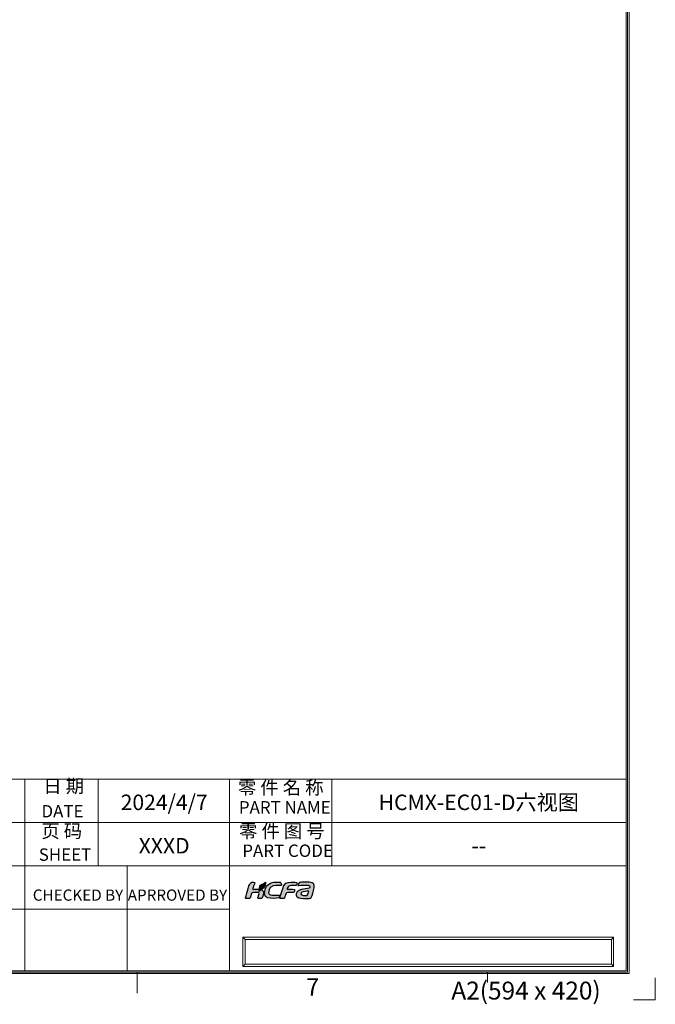
# Model space of a CAD drawing. Units: millimetres. Extents: x 6025 to 7354, y 1857 to 2273.
# Drawn here: x 6474 to 6616, y 1857 to 2077 of the extents above; entities that cross this region are included whole.
import ezdxf
from ezdxf.enums import TextEntityAlignment as Align

# ---------------------------------------------------------------- set-up
doc = ezdxf.new("R2010")
doc.units = ezdxf.units.MM
doc.header["$MEASUREMENT"] = 0
doc.layers.add('layer 1', color=7, linetype='Continuous')
doc.layers.add('outline', color=7, linetype='Continuous', lineweight=25)
doc.layers.add('细实线层', color=7, linetype='Continuous', lineweight=18)
doc.styles.add('鸿蒙CAD', font='txt')

# ---------------------------------------------------------------- blocks, each defined once
blk = doc.blocks.new('hcfa')
at = {"layer": 'outline'}
h = blk.add_hatch(color=164, dxfattribs=at)
edge = h.paths.add_edge_path()
edge.add_spline(control_points=[(7.07, 2.36), (6.56, 2.36), (5.94, 2.45), (5.68, 1.95)], knot_values=[0.842105, 0.842105, 0.842105, 0.842105, 0.894737, 0.894737, 0.894737, 0.894737], degree=3, periodic=0)
edge.add_spline(control_points=[(5.68, 1.95), (5.5, 1.6), (5.1, 0.37), (5.04, 0.05)], knot_values=[0.894737, 0.894737, 0.894737, 0.894737, 1, 1, 1, 1], degree=3, periodic=0)
edge.add_spline(control_points=[(5.04, 0.05), (5.04, 0.02), (5.04, -0.03), (5.11, -0.03), (5.11, -0.03), (5.11, -0.03), (5.64, -0.03), (5.64, -0.03)], knot_values=[0, 0, 0, 0, 0.052632, 0.052632, 0.052632, 0.052632, 0.105263, 0.105263, 0.105263, 0.105263], degree=3, periodic=0)
edge.add_spline(control_points=[(5.64, -0.03), (5.76, -0.03), (5.74, 0.02), (5.79, 0.22)], knot_values=[0.105263, 0.105263, 0.105263, 0.105263, 0.157895, 0.157895, 0.157895, 0.157895], degree=3, periodic=0)
edge.add_spline(control_points=[(5.79, 0.22), (5.83, 0.33), (5.92, 0.77), (6.02, 0.82)], knot_values=[0.157895, 0.157895, 0.157895, 0.157895, 0.210526, 0.210526, 0.210526, 0.210526], degree=3, periodic=0)
edge.add_spline(control_points=[(6.02, 0.82), (6.12, 0.94), (6.84, 0.81), (7.05, 0.86)], knot_values=[0.210526, 0.210526, 0.210526, 0.210526, 0.263158, 0.263158, 0.263158, 0.263158], degree=3, periodic=0)
edge.add_spline(control_points=[(7.05, 0.86), (7.09, 0.87), (7.11, 0.89), (7.12, 0.92)], knot_values=[0.263158, 0.263158, 0.263158, 0.263158, 0.315789, 0.315789, 0.315789, 0.315789], degree=3, periodic=0)
edge.add_spline(control_points=[(7.12, 0.92), (7.14, 0.97), (7.21, 1.14), (7.21, 1.2)], knot_values=[0.315789, 0.315789, 0.315789, 0.315789, 0.368421, 0.368421, 0.368421, 0.368421], degree=3, periodic=0)
edge.add_spline(control_points=[(7.21, 1.2), (7.21, 1.24), (7.23, 1.29), (7.18, 1.3)], knot_values=[0.368421, 0.368421, 0.368421, 0.368421, 0.421053, 0.421053, 0.421053, 0.421053], degree=3, periodic=0)
edge.add_spline(control_points=[(7.18, 1.3), (6.84, 1.38), (6.46, 1.35), (6.12, 1.32)], knot_values=[0.421053, 0.421053, 0.421053, 0.421053, 0.473684, 0.473684, 0.473684, 0.473684], degree=3, periodic=0)
edge.add_spline(control_points=[(6.12, 1.32), (6.12, 1.37), (6.16, 1.49), (6.17, 1.54)], knot_values=[0.473684, 0.473684, 0.473684, 0.473684, 0.526316, 0.526316, 0.526316, 0.526316], degree=3, periodic=0)
edge.add_spline(control_points=[(6.17, 1.54), (6.24, 1.77), (6.43, 1.86), (6.7, 1.86), (6.7, 1.86), (6.7, 1.86), (7.19, 1.86), (7.19, 1.86)], knot_values=[0.526316, 0.526316, 0.526316, 0.526316, 0.578947, 0.578947, 0.578947, 0.578947, 0.631579, 0.631579, 0.631579, 0.631579], degree=3, periodic=0)
edge.add_spline(control_points=[(7.19, 1.86), (7.31, 1.86), (7.45, 1.84), (7.48, 1.91)], knot_values=[0.631579, 0.631579, 0.631579, 0.631579, 0.684211, 0.684211, 0.684211, 0.684211], degree=3, periodic=0)
edge.add_spline(control_points=[(7.48, 1.91), (7.5, 1.96), (7.57, 2.13), (7.57, 2.19)], knot_values=[0.684211, 0.684211, 0.684211, 0.684211, 0.736842, 0.736842, 0.736842, 0.736842], degree=3, periodic=0)
edge.add_spline(control_points=[(7.57, 2.19), (7.57, 2.25), (7.56, 2.29), (7.49, 2.32)], knot_values=[0.736842, 0.736842, 0.736842, 0.736842, 0.789474, 0.789474, 0.789474, 0.789474], degree=3, periodic=0)
edge.add_spline(control_points=[(7.49, 2.32), (7.38, 2.36), (7.17, 2.36), (7.07, 2.36)], knot_values=[0.789474, 0.789474, 0.789474, 0.789474, 0.842105, 0.842105, 0.842105, 0.842105], degree=3, periodic=0)
edge = h.paths.add_edge_path()
edge.add_spline(control_points=[(3.72, 1.65), (4.08, 2.02), (4.83, 1.84), (5.23, 1.86)], knot_values=[0.538462, 0.538462, 0.538462, 0.538462, 0.615385, 0.615385, 0.615385, 0.615385], degree=3, periodic=0)
edge.add_spline(control_points=[(5.23, 1.86), (5.27, 1.86), (5.31, 2.17), (5.2, 2.29)], knot_values=[0.615385, 0.615385, 0.615385, 0.615385, 0.692308, 0.692308, 0.692308, 0.692308], degree=3, periodic=0)
edge.add_spline(control_points=[(5.2, 2.29), (5.15, 2.34), (5.05, 2.36), (4.95, 2.37)], knot_values=[0.692308, 0.692308, 0.692308, 0.692308, 0.769231, 0.769231, 0.769231, 0.769231], degree=3, periodic=0)
edge.add_spline(control_points=[(4.95, 2.37), (4.27, 2.4), (3.51, 2.36), (3.08, 1.72)], knot_values=[0.769231, 0.769231, 0.769231, 0.769231, 0.846154, 0.846154, 0.846154, 0.846154], degree=3, periodic=0)
edge.add_spline(control_points=[(3.08, 1.72), (2.87, 1.41), (2.66, 0.72), (2.88, 0.37)], knot_values=[0.846154, 0.846154, 0.846154, 0.846154, 1, 1, 1, 1], degree=3, periodic=0)
edge.add_spline(control_points=[(2.88, 0.37), (2.95, 0.26), (3.06, 0.13), (3.25, 0.08)], knot_values=[0, 0, 0, 0, 0.076923, 0.076923, 0.076923, 0.076923], degree=3, periodic=0)
edge.add_spline(control_points=[(3.25, 0.08), (3.71, -0.04), (4.59, -0.06), (4.85, 0.08)], knot_values=[0.076923, 0.076923, 0.076923, 0.076923, 0.153846, 0.153846, 0.153846, 0.153846], degree=3, periodic=0)
edge.add_spline(control_points=[(4.85, 0.08), (4.96, 0.13), (5.03, 0.39), (5, 0.47)], knot_values=[0.153846, 0.153846, 0.153846, 0.153846, 0.230769, 0.230769, 0.230769, 0.230769], degree=3, periodic=0)
edge.add_spline(control_points=[(5, 0.47), (4.99, 0.51), (4.61, 0.46), (4.52, 0.46)], knot_values=[0.230769, 0.230769, 0.230769, 0.230769, 0.307692, 0.307692, 0.307692, 0.307692], degree=3, periodic=0)
edge.add_spline(control_points=[(4.52, 0.46), (4.29, 0.45), (3.89, 0.42), (3.69, 0.5)], knot_values=[0.307692, 0.307692, 0.307692, 0.307692, 0.384615, 0.384615, 0.384615, 0.384615], degree=3, periodic=0)
edge.add_spline(control_points=[(3.69, 0.5), (3.51, 0.58), (3.39, 0.62), (3.39, 0.8)], knot_values=[0.384615, 0.384615, 0.384615, 0.384615, 0.461538, 0.461538, 0.461538, 0.461538], degree=3, periodic=0)
edge.add_spline(control_points=[(3.39, 0.8), (3.39, 1.04), (3.54, 1.47), (3.72, 1.65)], knot_values=[0.461538, 0.461538, 0.461538, 0.461538, 0.538462, 0.538462, 0.538462, 0.538462], degree=3, periodic=0)
edge = h.paths.add_edge_path()
edge.add_spline(control_points=[(1.07, 1.31), (1.08, 1.43), (1.2, 1.78), (1.24, 1.9)], knot_values=[0.68, 0.68, 0.68, 0.68, 0.72, 0.72, 0.72, 0.72], degree=3, periodic=0)
edge.add_spline(control_points=[(1.24, 1.9), (1.26, 1.97), (1.36, 2.23), (1.36, 2.28)], knot_values=[0.72, 0.72, 0.72, 0.72, 0.76, 0.76, 0.76, 0.76], degree=3, periodic=0)
edge.add_spline(control_points=[(1.36, 2.28), (1.36, 2.39), (1.07, 2.39), (0.92, 2.35)], knot_values=[0.76, 0.76, 0.76, 0.76, 0.8, 0.8, 0.8, 0.8], degree=3, periodic=0)
edge.add_spline(control_points=[(0.92, 2.35), (0.83, 2.31), (0.74, 2.24), (0.68, 2.17)], knot_values=[0.8, 0.8, 0.8, 0.8, 0.84, 0.84, 0.84, 0.84], degree=3, periodic=0)
edge.add_spline(control_points=[(0.68, 2.17), (0.61, 2.08), (0.53, 1.93), (0.5, 1.82)], knot_values=[0.84, 0.84, 0.84, 0.84, 0.88, 0.88, 0.88, 0.88], degree=3, periodic=0)
edge.add_spline(control_points=[(0.5, 1.82), (0.35, 1.34), (0.22, 0.86), (0.09, 0.38)], knot_values=[0.88, 0.88, 0.88, 0.88, 0.92, 0.92, 0.92, 0.92], degree=3, periodic=0)
edge.add_spline(control_points=[(0.09, 0.38), (0.07, 0.32), (-0.01, 0.1), (-0.01, 0.05)], knot_values=[0.92, 0.92, 0.92, 0.92, 1, 1, 1, 1], degree=3, periodic=0)
edge.add_spline(control_points=[(-0.01, 0.05), (-0.01, 0.02), (-0.01, -0.03), (0.06, -0.03), (0.06, -0.03), (0.06, -0.03), (0.59, -0.03), (0.59, -0.03)], knot_values=[0, 0, 0, 0, 0.04, 0.04, 0.04, 0.04, 0.08, 0.08, 0.08, 0.08], degree=3, periodic=0)
edge.add_spline(control_points=[(0.59, -0.03), (0.71, -0.03), (0.72, 0.1), (0.75, 0.22), (0.75, 0.22), (0.75, 0.22), (0.89, 0.69), (0.89, 0.69)], knot_values=[0.08, 0.08, 0.08, 0.08, 0.12, 0.12, 0.12, 0.12, 0.16, 0.16, 0.16, 0.16], degree=3, periodic=0)
edge.add_spline(control_points=[(0.89, 0.69), (0.91, 0.76), (0.93, 0.77), (0.99, 0.8)], knot_values=[0.16, 0.16, 0.16, 0.16, 0.2, 0.2, 0.2, 0.2], degree=3, periodic=0)
edge.add_spline(control_points=[(0.99, 0.8), (1.12, 0.86), (1.89, 0.9), (1.97, 0.81)], knot_values=[0.2, 0.2, 0.2, 0.2, 0.24, 0.24, 0.24, 0.24], degree=3, periodic=0)
edge.add_spline(control_points=[(1.97, 0.81), (2.06, 0.7), (1.94, 0.45), (1.89, 0.3)], knot_values=[0.24, 0.24, 0.24, 0.24, 0.28, 0.28, 0.28, 0.28], degree=3, periodic=0)
edge.add_spline(control_points=[(1.89, 0.3), (1.87, 0.21), (1.75, -0.03), (1.9, -0.03), (1.9, -0.03), (1.9, -0.03), (2.39, -0.03), (2.39, -0.03)], knot_values=[0.28, 0.28, 0.28, 0.28, 0.32, 0.32, 0.32, 0.32, 0.36, 0.36, 0.36, 0.36], degree=3, periodic=0)
edge.add_spline(control_points=[(2.39, -0.03), (2.47, -0.03), (2.66, 0.65), (2.66, 0.77)], knot_values=[0.36, 0.36, 0.36, 0.36, 0.4, 0.4, 0.4, 0.4], degree=3, periodic=0)
edge.add_spline(control_points=[(2.66, 0.77), (2.66, 0.98), (2.57, 1.1), (2.45, 1.19)], knot_values=[0.4, 0.4, 0.4, 0.4, 0.44, 0.44, 0.44, 0.44], degree=3, periodic=0)
edge.add_spline(control_points=[(2.45, 1.19), (2.4, 1.22), (2.34, 1.25), (2.28, 1.27)], knot_values=[0.44, 0.44, 0.44, 0.44, 0.48, 0.48, 0.48, 0.48], degree=3, periodic=0)
edge.add_spline(control_points=[(2.28, 1.27), (2.25, 1.27), (2.22, 1.27), (2.19, 1.26)], knot_values=[0.48, 0.48, 0.48, 0.48, 0.52, 0.52, 0.52, 0.52], degree=3, periodic=0)
edge.add_spline(control_points=[(2.19, 1.26), (2.15, 1.09), (2.21, 1.14), (2.01, 1.05)], knot_values=[0.52, 0.52, 0.52, 0.52, 0.56, 0.56, 0.56, 0.56], degree=3, periodic=0)
edge.add_spline(control_points=[(2.01, 1.05), (1.98, 1.04), (2, 1.04), (1.96, 1.03)], knot_values=[0.56, 0.56, 0.56, 0.56, 0.6, 0.6, 0.6, 0.6], degree=3, periodic=0)
edge.add_spline(control_points=[(1.96, 1.03), (1.96, 1.1), (1.99, 1.22), (2.03, 1.33)], knot_values=[0.6, 0.6, 0.6, 0.6, 0.64, 0.64, 0.64, 0.64], degree=3, periodic=0)
edge.add_spline(control_points=[(2.03, 1.33), (1.71, 1.37), (1.35, 1.32), (1.07, 1.31)], knot_values=[0.64, 0.64, 0.64, 0.64, 0.68, 0.68, 0.68, 0.68], degree=3, periodic=0)
edge = h.paths.add_edge_path()
edge.add_spline(control_points=[(9.76, 0.39), (9.93, 0.81), (10.07, 1.5), (10.1, 1.82)], knot_values=[0, 0, 0, 0, 0.045455, 0.045455, 0.045455, 0.045455], degree=3, periodic=0)
edge.add_spline(control_points=[(10.1, 1.82), (10.09, 1.99), (10.01, 2.14), (9.78, 2.25)], knot_values=[0.909091, 0.909091, 0.909091, 0.909091, 1, 1, 1, 1], degree=3, periodic=0)
edge.add_spline(control_points=[(9.78, 2.25), (9.53, 2.38), (9.13, 2.37), (8.82, 2.37)], knot_values=[0.863636, 0.863636, 0.863636, 0.863636, 0.909091, 0.909091, 0.909091, 0.909091], degree=3, periodic=0)
edge.add_spline(control_points=[(8.82, 2.37), (8.55, 2.37), (8.28, 2.37), (8.04, 2.34)], knot_values=[0.818182, 0.818182, 0.818182, 0.818182, 0.863636, 0.863636, 0.863636, 0.863636], degree=3, periodic=0)
edge.add_spline(control_points=[(8.04, 2.34), (7.98, 2.33), (7.9, 2.32), (7.86, 2.29)], knot_values=[0.772727, 0.772727, 0.772727, 0.772727, 0.818182, 0.818182, 0.818182, 0.818182], degree=3, periodic=0)
edge.add_spline(control_points=[(7.86, 2.29), (7.79, 2.25), (7.73, 2), (7.71, 1.93)], knot_values=[0.727273, 0.727273, 0.727273, 0.727273, 0.772727, 0.772727, 0.772727, 0.772727], degree=3, periodic=0)
edge.add_spline(control_points=[(7.71, 1.93), (7.7, 1.89), (7.68, 1.86), (7.72, 1.86)], knot_values=[0.681818, 0.681818, 0.681818, 0.681818, 0.727273, 0.727273, 0.727273, 0.727273], degree=3, periodic=0)
edge.add_spline(control_points=[(7.72, 1.86), (8.06, 1.9), (9.44, 2.11), (9.44, 1.71)], knot_values=[0.636364, 0.636364, 0.636364, 0.636364, 0.681818, 0.681818, 0.681818, 0.681818], degree=3, periodic=0)
edge.add_spline(control_points=[(9.44, 1.71), (9.44, 1.65), (9.43, 1.5), (9.4, 1.48)], knot_values=[0.590909, 0.590909, 0.590909, 0.590909, 0.636364, 0.636364, 0.636364, 0.636364], degree=3, periodic=0)
edge.add_spline(control_points=[(9.4, 1.48), (9.39, 1.47), (9.38, 1.47), (9.36, 1.47)], knot_values=[0.545455, 0.545455, 0.545455, 0.545455, 0.590909, 0.590909, 0.590909, 0.590909], degree=3, periodic=0)
edge.add_spline(control_points=[(9.36, 1.47), (8.99, 1.39), (8.61, 1.41), (8.23, 1.31)], knot_values=[0.5, 0.5, 0.5, 0.5, 0.545455, 0.545455, 0.545455, 0.545455], degree=3, periodic=0)
edge.add_spline(control_points=[(8.23, 1.31), (8.05, 1.26), (7.85, 1.18), (7.71, 1.07)], knot_values=[0.454545, 0.454545, 0.454545, 0.454545, 0.5, 0.5, 0.5, 0.5], degree=3, periodic=0)
edge.add_spline(control_points=[(7.71, 1.07), (7.64, 1.01), (7.57, 0.94), (7.52, 0.87)], knot_values=[0.409091, 0.409091, 0.409091, 0.409091, 0.454545, 0.454545, 0.454545, 0.454545], degree=3, periodic=0)
edge.add_spline(control_points=[(7.52, 0.87), (7.44, 0.72), (7.38, 0.48), (7.47, 0.32)], knot_values=[0.363636, 0.363636, 0.363636, 0.363636, 0.409091, 0.409091, 0.409091, 0.409091], degree=3, periodic=0)
edge.add_spline(control_points=[(7.47, 0.32), (7.5, 0.28), (7.53, 0.24), (7.57, 0.21)], knot_values=[0.318182, 0.318182, 0.318182, 0.318182, 0.363636, 0.363636, 0.363636, 0.363636], degree=3, periodic=0)
edge.add_spline(control_points=[(7.57, 0.21), (7.78, -0.01), (8.48, -0.04), (8.78, -0.02)], knot_values=[0.272727, 0.272727, 0.272727, 0.272727, 0.318182, 0.318182, 0.318182, 0.318182], degree=3, periodic=0)
edge.add_spline(control_points=[(8.78, -0.02), (8.82, -0.02), (8.85, -0.02), (8.96, -0.01)], knot_values=[0.227273, 0.227273, 0.227273, 0.227273, 0.272727, 0.272727, 0.272727, 0.272727], degree=3, periodic=0)
edge.add_spline(control_points=[(8.96, -0.01), (8.96, -0.01), (8.95, -0.04), (8.95, -0.04)], knot_values=[0.181818, 0.181818, 0.181818, 0.181818, 0.227273, 0.227273, 0.227273, 0.227273], degree=3, periodic=0)
edge.add_spline(control_points=[(8.95, -0.04), (8.95, -0.04), (8.95, -0.04), (8.96, -0.04)], knot_values=[0.136364, 0.136364, 0.136364, 0.136364, 0.181818, 0.181818, 0.181818, 0.181818], degree=3, periodic=0)
edge.add_spline(control_points=[(8.96, -0.04), (9.17, -0.04), (9.51, -0.01), (9.57, 0.04)], knot_values=[0.090909, 0.090909, 0.090909, 0.090909, 0.136364, 0.136364, 0.136364, 0.136364], degree=3, periodic=0)
edge.add_spline(control_points=[(9.57, 0.04), (9.64, 0.1), (9.72, 0.29), (9.76, 0.39)], knot_values=[0.045455, 0.045455, 0.045455, 0.045455, 0.090909, 0.090909, 0.090909, 0.090909], degree=3, periodic=0)
edge = h.paths.add_edge_path(flags=16)
edge.add_spline(control_points=[(9.27, 1.06), (9.24, 0.91), (9.12, 0.54), (9.07, 0.41)], knot_values=[0.6, 0.6, 0.6, 0.6, 1, 1, 1, 1], degree=3, periodic=0)
edge.add_spline(control_points=[(9.07, 0.41), (8.88, 0.41), (8.11, 0.36), (8.11, 0.65)], knot_values=[0, 0, 0, 0, 0.2, 0.2, 0.2, 0.2], degree=3, periodic=0)
edge.add_spline(control_points=[(8.11, 0.65), (8.11, 0.76), (8.19, 0.85), (8.26, 0.9)], knot_values=[0.2, 0.2, 0.2, 0.2, 0.4, 0.4, 0.4, 0.4], degree=3, periodic=0)
edge.add_spline(control_points=[(8.26, 0.9), (8.43, 1.01), (9.09, 1.06), (9.27, 1.06)], knot_values=[0.4, 0.4, 0.4, 0.4, 0.6, 0.6, 0.6, 0.6], degree=3, periodic=0)
h = blk.add_hatch(color=82, dxfattribs=at)
edge = h.paths.add_edge_path()
edge.add_spline(control_points=[(2.71, 1.97), (2.54, 1.64), (2.3, 1.69), (2.12, 1.4)], knot_values=[0.823529, 0.823529, 0.823529, 0.823529, 0.882353, 0.882353, 0.882353, 0.882353], degree=3, periodic=0)
edge.add_spline(control_points=[(2.12, 1.4), (2.08, 1.35), (2.02, 1.18), (2.02, 1.11)], knot_values=[0.882353, 0.882353, 0.882353, 0.882353, 1, 1, 1, 1], degree=3, periodic=0)
edge.add_spline(control_points=[(2.02, 1.11), (2.03, 1.11), (2.03, 1.11), (2.04, 1.12)], knot_values=[0, 0, 0, 0, 0.058824, 0.058824, 0.058824, 0.058824], degree=3, periodic=0)
edge.add_spline(control_points=[(2.04, 1.12), (2.14, 1.16), (2.1, 1.13), (2.13, 1.24)], knot_values=[0.058824, 0.058824, 0.058824, 0.058824, 0.117647, 0.117647, 0.117647, 0.117647], degree=3, periodic=0)
edge.add_spline(control_points=[(2.13, 1.24), (2.14, 1.27), (2.14, 1.28), (2.15, 1.31)], knot_values=[0.117647, 0.117647, 0.117647, 0.117647, 0.176471, 0.176471, 0.176471, 0.176471], degree=3, periodic=0)
edge.add_spline(control_points=[(2.15, 1.31), (2.51, 1.32), (2.84, 1.56), (2.9, 1.92)], knot_values=[0.176471, 0.176471, 0.176471, 0.176471, 0.235294, 0.235294, 0.235294, 0.235294], degree=3, periodic=0)
edge.add_spline(control_points=[(2.9, 1.92), (2.91, 1.98), (2.92, 2.04), (2.92, 2.11)], knot_values=[0.235294, 0.235294, 0.235294, 0.235294, 0.294118, 0.294118, 0.294118, 0.294118], degree=3, periodic=0)
edge.add_spline(control_points=[(2.92, 2.11), (2.92, 2.11), (2.92, 2.25), (2.92, 2.25)], knot_values=[0.294118, 0.294118, 0.294118, 0.294118, 0.352941, 0.352941, 0.352941, 0.352941], degree=3, periodic=0)
edge.add_spline(control_points=[(2.92, 2.25), (2.92, 2.29), (2.92, 2.32), (2.92, 2.37)], knot_values=[0.352941, 0.352941, 0.352941, 0.352941, 0.411765, 0.411765, 0.411765, 0.411765], degree=3, periodic=0)
edge.add_spline(control_points=[(2.92, 2.37), (2.87, 2.37), (2.88, 2.33), (2.79, 2.25)], knot_values=[0.411765, 0.411765, 0.411765, 0.411765, 0.470588, 0.470588, 0.470588, 0.470588], degree=3, periodic=0)
edge.add_spline(control_points=[(2.79, 2.25), (2.66, 2.14), (2.52, 2.13), (2.35, 2.01)], knot_values=[0.470588, 0.470588, 0.470588, 0.470588, 0.529412, 0.529412, 0.529412, 0.529412], degree=3, periodic=0)
edge.add_spline(control_points=[(2.35, 2.01), (2.26, 1.95), (2.18, 1.87), (2.13, 1.77)], knot_values=[0.529412, 0.529412, 0.529412, 0.529412, 0.588235, 0.588235, 0.588235, 0.588235], degree=3, periodic=0)
edge.add_spline(control_points=[(2.13, 1.77), (2.11, 1.72), (2.08, 1.67), (2.07, 1.6)], knot_values=[0.588235, 0.588235, 0.588235, 0.588235, 0.647059, 0.647059, 0.647059, 0.647059], degree=3, periodic=0)
edge.add_spline(control_points=[(2.07, 1.6), (2.07, 1.59), (2.05, 1.39), (2.08, 1.39)], knot_values=[0.647059, 0.647059, 0.647059, 0.647059, 0.705882, 0.705882, 0.705882, 0.705882], degree=3, periodic=0)
edge.add_spline(control_points=[(2.08, 1.39), (2.1, 1.46), (2.17, 1.57), (2.3, 1.65)], knot_values=[0.705882, 0.705882, 0.705882, 0.705882, 0.764706, 0.764706, 0.764706, 0.764706], degree=3, periodic=0)
edge.add_spline(control_points=[(2.3, 1.65), (2.49, 1.77), (2.61, 1.83), (2.71, 1.97)], knot_values=[0.764706, 0.764706, 0.764706, 0.764706, 0.823529, 0.823529, 0.823529, 0.823529], degree=3, periodic=0)
at = {"layer": 'layer 1', "color": 164}
for points, knots in [([(-0.01, 0.05), (-0.01, 0.02), (-0.01, -0.03), (0.06, -0.03), (0.06, -0.03), (0.06, -0.03), (0.59, -0.03), (0.59, -0.03), (0.59, -0.03), (0.71, -0.03), (0.72, 0.1), (0.75, 0.22), (0.75, 0.22), (0.75, 0.22), (0.89, 0.69), (0.89, 0.69), (0.89, 0.69), (0.91, 0.76), (0.93, 0.77), (0.99, 0.8), (0.99, 0.8), (1.12, 0.86), (1.89, 0.9), (1.97, 0.81), (1.97, 0.81), (2.06, 0.7), (1.94, 0.45), (1.89, 0.3), (1.89, 0.3), (1.87, 0.21), (1.75, -0.03), (1.9, -0.03), (1.9, -0.03), (1.9, -0.03), (2.39, -0.03), (2.39, -0.03), (2.39, -0.03), (2.47, -0.03), (2.66, 0.65), (2.66, 0.77), (2.66, 0.77), (2.66, 0.98), (2.57, 1.1), (2.45, 1.19), (2.45, 1.19), (2.4, 1.22), (2.34, 1.25), (2.28, 1.27), (2.28, 1.27), (2.25, 1.27), (2.22, 1.27), (2.19, 1.26), (2.19, 1.26), (2.15, 1.09), (2.21, 1.14), (2.01, 1.05), (2.01, 1.05), (1.98, 1.04), (2, 1.04), (1.96, 1.03), (1.96, 1.03), (1.96, 1.1), (1.99, 1.22), (2.03, 1.33), (2.03, 1.33), (1.71, 1.37), (1.35, 1.32), (1.07, 1.31), (1.07, 1.31), (1.08, 1.43), (1.2, 1.78), (1.24, 1.9), (1.24, 1.9), (1.26, 1.97), (1.36, 2.23), (1.36, 2.28), (1.36, 2.28), (1.36, 2.39), (1.07, 2.39), (0.92, 2.35), (0.92, 2.35), (0.83, 2.31), (0.74, 2.24), (0.68, 2.17), (0.68, 2.17), (0.61, 2.08), (0.53, 1.93), (0.5, 1.82), (0.5, 1.82), (0.35, 1.34), (0.22, 0.86), (0.09, 0.38), (0.09, 0.38), (0.07, 0.32), (-0.01, 0.1), (-0.01, 0.05)], [0, 0, 0, 0, 0.04, 0.04, 0.04, 0.04, 0.08, 0.08, 0.08, 0.08, 0.12, 0.12, 0.12, 0.12, 0.16, 0.16, 0.16, 0.16, 0.2, 0.2, 0.2, 0.2, 0.24, 0.24, 0.24, 0.24, 0.28, 0.28, 0.28, 0.28, 0.32, 0.32, 0.32, 0.32, 0.36, 0.36, 0.36, 0.36, 0.4, 0.4, 0.4, 0.4, 0.44, 0.44, 0.44, 0.44, 0.48, 0.48, 0.48, 0.48, 0.52, 0.52, 0.52, 0.52, 0.56, 0.56, 0.56, 0.56, 0.6, 0.6, 0.6, 0.6, 0.64, 0.64, 0.64, 0.64, 0.68, 0.68, 0.68, 0.68, 0.72, 0.72, 0.72, 0.72, 0.76, 0.76, 0.76, 0.76, 0.8, 0.8, 0.8, 0.8, 0.84, 0.84, 0.84, 0.84, 0.88, 0.88, 0.88, 0.88, 0.92, 0.92, 0.92, 0.92, 1, 1, 1, 1]), ([(2.88, 0.37), (2.95, 0.26), (3.06, 0.13), (3.25, 0.08), (3.25, 0.08), (3.71, -0.04), (4.59, -0.06), (4.85, 0.08), (4.85, 0.08), (4.96, 0.13), (5.03, 0.39), (5, 0.47), (5, 0.47), (4.99, 0.51), (4.61, 0.46), (4.52, 0.46), (4.52, 0.46), (4.29, 0.45), (3.89, 0.42), (3.69, 0.5), (3.69, 0.5), (3.51, 0.58), (3.39, 0.62), (3.39, 0.8), (3.39, 0.8), (3.39, 1.04), (3.54, 1.47), (3.72, 1.65), (3.72, 1.65), (4.08, 2.02), (4.83, 1.84), (5.23, 1.86), (5.23, 1.86), (5.27, 1.86), (5.31, 2.17), (5.2, 2.29), (5.2, 2.29), (5.15, 2.34), (5.05, 2.36), (4.95, 2.37), (4.95, 2.37), (4.27, 2.4), (3.51, 2.36), (3.08, 1.72), (3.08, 1.72), (2.87, 1.41), (2.66, 0.72), (2.88, 0.37)], [0, 0, 0, 0, 0.076923, 0.076923, 0.076923, 0.076923, 0.153846, 0.153846, 0.153846, 0.153846, 0.230769, 0.230769, 0.230769, 0.230769, 0.307692, 0.307692, 0.307692, 0.307692, 0.384615, 0.384615, 0.384615, 0.384615, 0.461538, 0.461538, 0.461538, 0.461538, 0.538462, 0.538462, 0.538462, 0.538462, 0.615385, 0.615385, 0.615385, 0.615385, 0.692308, 0.692308, 0.692308, 0.692308, 0.769231, 0.769231, 0.769231, 0.769231, 0.846154, 0.846154, 0.846154, 0.846154, 1, 1, 1, 1]), ([(5.04, 0.05), (5.04, 0.02), (5.04, -0.03), (5.11, -0.03), (5.11, -0.03), (5.11, -0.03), (5.64, -0.03), (5.64, -0.03), (5.64, -0.03), (5.76, -0.03), (5.74, 0.02), (5.79, 0.22), (5.79, 0.22), (5.83, 0.33), (5.92, 0.77), (6.02, 0.82), (6.02, 0.82), (6.12, 0.94), (6.84, 0.81), (7.05, 0.86), (7.05, 0.86), (7.09, 0.87), (7.11, 0.89), (7.12, 0.92), (7.12, 0.92), (7.14, 0.97), (7.21, 1.14), (7.21, 1.2), (7.21, 1.2), (7.21, 1.24), (7.23, 1.29), (7.18, 1.3), (7.18, 1.3), (6.84, 1.38), (6.46, 1.35), (6.12, 1.32), (6.12, 1.32), (6.12, 1.37), (6.16, 1.49), (6.17, 1.54), (6.17, 1.54), (6.24, 1.77), (6.43, 1.86), (6.7, 1.86), (6.7, 1.86), (6.7, 1.86), (7.19, 1.86), (7.19, 1.86), (7.19, 1.86), (7.31, 1.86), (7.45, 1.84), (7.48, 1.91), (7.48, 1.91), (7.5, 1.96), (7.57, 2.13), (7.57, 2.19), (7.57, 2.19), (7.57, 2.25), (7.56, 2.29), (7.49, 2.32), (7.49, 2.32), (7.38, 2.36), (7.17, 2.36), (7.07, 2.36), (7.07, 2.36), (6.56, 2.36), (5.94, 2.45), (5.68, 1.95), (5.68, 1.95), (5.5, 1.6), (5.1, 0.37), (5.04, 0.05)], [0, 0, 0, 0, 0.052632, 0.052632, 0.052632, 0.052632, 0.105263, 0.105263, 0.105263, 0.105263, 0.157895, 0.157895, 0.157895, 0.157895, 0.210526, 0.210526, 0.210526, 0.210526, 0.263158, 0.263158, 0.263158, 0.263158, 0.315789, 0.315789, 0.315789, 0.315789, 0.368421, 0.368421, 0.368421, 0.368421, 0.421053, 0.421053, 0.421053, 0.421053, 0.473684, 0.473684, 0.473684, 0.473684, 0.526316, 0.526316, 0.526316, 0.526316, 0.578947, 0.578947, 0.578947, 0.578947, 0.631579, 0.631579, 0.631579, 0.631579, 0.684211, 0.684211, 0.684211, 0.684211, 0.736842, 0.736842, 0.736842, 0.736842, 0.789474, 0.789474, 0.789474, 0.789474, 0.842105, 0.842105, 0.842105, 0.842105, 0.894737, 0.894737, 0.894737, 0.894737, 1, 1, 1, 1]), ([(10.1, 1.82), (10.07, 1.5), (9.93, 0.81), (9.76, 0.39), (9.76, 0.39), (9.72, 0.29), (9.64, 0.1), (9.57, 0.04), (9.57, 0.04), (9.51, -0.01), (9.17, -0.04), (8.96, -0.04), (8.96, -0.04), (8.95, -0.04), (8.95, -0.04), (8.95, -0.04), (8.95, -0.04), (8.95, -0.04), (8.96, -0.01), (8.96, -0.01), (8.96, -0.01), (8.85, -0.02), (8.82, -0.02), (8.78, -0.02), (8.78, -0.02), (8.48, -0.04), (7.78, -0.01), (7.57, 0.21), (7.57, 0.21), (7.53, 0.24), (7.5, 0.28), (7.47, 0.32), (7.47, 0.32), (7.38, 0.48), (7.44, 0.72), (7.52, 0.87), (7.52, 0.87), (7.57, 0.94), (7.64, 1.01), (7.71, 1.07), (7.71, 1.07), (7.85, 1.18), (8.05, 1.26), (8.23, 1.31), (8.23, 1.31), (8.61, 1.41), (8.99, 1.39), (9.36, 1.47), (9.36, 1.47), (9.38, 1.47), (9.39, 1.47), (9.4, 1.48), (9.4, 1.48), (9.43, 1.5), (9.44, 1.65), (9.44, 1.71), (9.44, 1.71), (9.44, 2.11), (8.06, 1.9), (7.72, 1.86), (7.72, 1.86), (7.68, 1.86), (7.7, 1.89), (7.71, 1.93), (7.71, 1.93), (7.73, 2), (7.79, 2.25), (7.86, 2.29), (7.86, 2.29), (7.9, 2.32), (7.98, 2.33), (8.04, 2.34), (8.04, 2.34), (8.28, 2.37), (8.55, 2.37), (8.82, 2.37), (8.82, 2.37), (9.13, 2.37), (9.53, 2.38), (9.78, 2.25), (9.78, 2.25), (10.01, 2.14), (10.09, 1.99), (10.1, 1.82)], [0, 0, 0, 0, 0.045455, 0.045455, 0.045455, 0.045455, 0.090909, 0.090909, 0.090909, 0.090909, 0.136364, 0.136364, 0.136364, 0.136364, 0.181818, 0.181818, 0.181818, 0.181818, 0.227273, 0.227273, 0.227273, 0.227273, 0.272727, 0.272727, 0.272727, 0.272727, 0.318182, 0.318182, 0.318182, 0.318182, 0.363636, 0.363636, 0.363636, 0.363636, 0.409091, 0.409091, 0.409091, 0.409091, 0.454545, 0.454545, 0.454545, 0.454545, 0.5, 0.5, 0.5, 0.5, 0.545455, 0.545455, 0.545455, 0.545455, 0.590909, 0.590909, 0.590909, 0.590909, 0.636364, 0.636364, 0.636364, 0.636364, 0.681818, 0.681818, 0.681818, 0.681818, 0.727273, 0.727273, 0.727273, 0.727273, 0.772727, 0.772727, 0.772727, 0.772727, 0.818182, 0.818182, 0.818182, 0.818182, 0.863636, 0.863636, 0.863636, 0.863636, 0.909091, 0.909091, 0.909091, 0.909091, 1, 1, 1, 1]), ([(9.07, 0.41), (8.88, 0.41), (8.11, 0.36), (8.11, 0.65), (8.11, 0.65), (8.11, 0.76), (8.19, 0.85), (8.26, 0.9), (8.26, 0.9), (8.43, 1.01), (9.09, 1.06), (9.27, 1.06), (9.27, 1.06), (9.24, 0.91), (9.12, 0.54), (9.07, 0.41)], [0, 0, 0, 0, 0.2, 0.2, 0.2, 0.2, 0.4, 0.4, 0.4, 0.4, 0.6, 0.6, 0.6, 0.6, 1, 1, 1, 1])]:
    blk.add_open_spline(points, degree=3, knots=knots, dxfattribs=at)
at = {"layer": 'layer 1', "color": 82}
blk.add_open_spline([(2.02, 1.11), (2.03, 1.11), (2.03, 1.11), (2.04, 1.12), (2.04, 1.12), (2.14, 1.16), (2.1, 1.13), (2.13, 1.24), (2.13, 1.24), (2.14, 1.27), (2.14, 1.28), (2.15, 1.31), (2.15, 1.31), (2.51, 1.32), (2.84, 1.56), (2.9, 1.92), (2.9, 1.92), (2.91, 1.98), (2.92, 2.04), (2.92, 2.11), (2.92, 2.11), (2.92, 2.11), (2.92, 2.25), (2.92, 2.25), (2.92, 2.25), (2.92, 2.29), (2.92, 2.32), (2.92, 2.37), (2.92, 2.37), (2.87, 2.37), (2.88, 2.33), (2.79, 2.25), (2.79, 2.25), (2.66, 2.14), (2.52, 2.13), (2.35, 2.01), (2.35, 2.01), (2.26, 1.95), (2.18, 1.87), (2.13, 1.77), (2.13, 1.77), (2.11, 1.72), (2.08, 1.67), (2.07, 1.6), (2.07, 1.6), (2.07, 1.59), (2.05, 1.39), (2.08, 1.39), (2.08, 1.39), (2.1, 1.46), (2.17, 1.57), (2.3, 1.65), (2.3, 1.65), (2.49, 1.77), (2.61, 1.83), (2.71, 1.97), (2.71, 1.97), (2.54, 1.64), (2.3, 1.69), (2.12, 1.4), (2.12, 1.4), (2.08, 1.35), (2.02, 1.18), (2.02, 1.11)], degree=3, knots=[0, 0, 0, 0, 0.058824, 0.058824, 0.058824, 0.058824, 0.117647, 0.117647, 0.117647, 0.117647, 0.176471, 0.176471, 0.176471, 0.176471, 0.235294, 0.235294, 0.235294, 0.235294, 0.294118, 0.294118, 0.294118, 0.294118, 0.352941, 0.352941, 0.352941, 0.352941, 0.411765, 0.411765, 0.411765, 0.411765, 0.470588, 0.470588, 0.470588, 0.470588, 0.529412, 0.529412, 0.529412, 0.529412, 0.588235, 0.588235, 0.588235, 0.588235, 0.647059, 0.647059, 0.647059, 0.647059, 0.705882, 0.705882, 0.705882, 0.705882, 0.764706, 0.764706, 0.764706, 0.764706, 0.823529, 0.823529, 0.823529, 0.823529, 0.882353, 0.882353, 0.882353, 0.882353, 1, 1, 1, 1], dxfattribs=at)

msp = doc.modelspace()

# ---------------------------------------------------------------- linework, layer by layer
at = {"layer": '细实线层'}
for p, q in [((6609.972, 2266.187), (6609.972, 1864.5)), ((6610.285, 2266.5), (6610.285, 1864.187)), ((6610.598, 2266.813), (6610.598, 1863.874)), ((6609.972, 1907.334), (6429.879, 1907.334)), ((6475.595, 1907.334), (6475.595, 1864.5)), ((6491.94, 1887.939), (6491.94, 1907.334)), ((6521.311, 1907.334), (6521.311, 1864.5)), ((6544.169, 1907.334), (6544.169, 1887.939)), ((6609.972, 1897.637), (6360.667, 1897.637)), ((6609.972, 1887.939), (6360.667, 1887.939)), ((6498.453, 1887.939), (6498.453, 1864.5)), ((6521.311, 1878.242), (6360.667, 1878.242)), ((6524.823, 1871.512), (6524.333, 1872.002)), ((6607.169, 1872.002), (6606.679, 1871.512)), ((6609.972, 1864.5), (6031.393, 1864.5)), ((6524.333, 1865.442), (6524.823, 1865.931)), ((6607.169, 1865.442), (6606.679, 1865.931)), ((6610.598, 1863.874), (6030.767, 1863.874)), ((6610.285, 1864.187), (6031.08, 1864.187)), ((6500.706, 1864.187), (6500.706, 1859.491)), ((6578.977, 1864.187), (6578.977, 1861.839)), ((6616.476, 1857.997), (6616.476, 1862.895)), ((6616.476, 1857.997), (6611.578, 1857.997))]:
    msp.add_line(p, q, dxfattribs=at)
for points in [[(6524.333, 1872.002), (6607.169, 1872.002), (6607.169, 1865.442), (6524.333, 1865.442)], [(6524.823, 1871.512), (6606.679, 1871.512), (6606.679, 1865.931), (6524.823, 1865.931)]]:
    msp.add_lwpolyline(points, close=True, dxfattribs=at)

# ---------------------------------------------------------------- block references
at = {"layer": '细实线层', "xscale": 1.52385948, "yscale": 1.52385948, "zscale": 1.52385948}
msp.add_blockref('hcfa', (6524.883, 1880.682), dxfattribs=at)

# ---------------------------------------------------------------- texts
at = {"layer": '细实线层', "style": '鸿蒙CAD'}
for s, height, p in [('DATE', 2.7707, (6479.295, 1898.767)), ('SHEET', 2.7707, (6478.698, 1889.07)), ('7', 3.914, (6538.417, 1858.906))]:
    msp.add_text(s, height=height, dxfattribs=at).set_placement(p)
at = {"layer": '细实线层', "attachment_point": 7, "style": '鸿蒙CAD'}
for s, insert, char_height, width in [('日 期', (6479.713, 1903.352), 3, 14.85268), ('零 件 名 称', (6523.205, 1902.999), 3, 31.56201), ('PART NAME', (6523.413, 1898.767), 2.7707, 26.42016), ('零 件 图 号', (6523.454, 1893.28), 3, 30.40916), ('页 码', (6479.275, 1893.28), 3, 12.95033), ('PART CODE', (6524.172, 1889.07), 2.7707, 25.52959), ('CHECKED BY', (6477.357, 1879.372), 2.5, 28.2013), ('APRROVED BY ', (6498.569, 1879.372), 2.5, 32.95099)]:
    msp.add_mtext(s, dxfattribs=dict(at, insert=insert, char_height=char_height, width=width))
at = {"layer": '细实线层', "insert": (6570.899, 1862.056), "char_height": 4, "width": 51.25951, "attachment_point": 1, "line_spacing_factor": 1.1, "style": '鸿蒙CAD'}
msp.add_mtext('{\\T1.1;A2(594 x 420)}', dxfattribs=at)
at = {"layer": '细实线层', "style": '鸿蒙CAD'}
for tag, text, height, p in [('2024/4/7', '2018/10/01', 3.4633, (6506.713, 1900.402)), ('HCMX-EC01-D六视图', 'XXXA', 3.4633, (6577.029, 1900.402)), ('XXXD', '1 / 1', 3.4633, (6506.713, 1890.705)), ('--', 'HXXX0010000', 3.46332, (6577.029, 1890.705))]:
    msp.add_attdef(tag, text=text, height=height, dxfattribs=at).set_placement(p, align=Align.CENTER)

doc.saveas('drawing.dxf')
